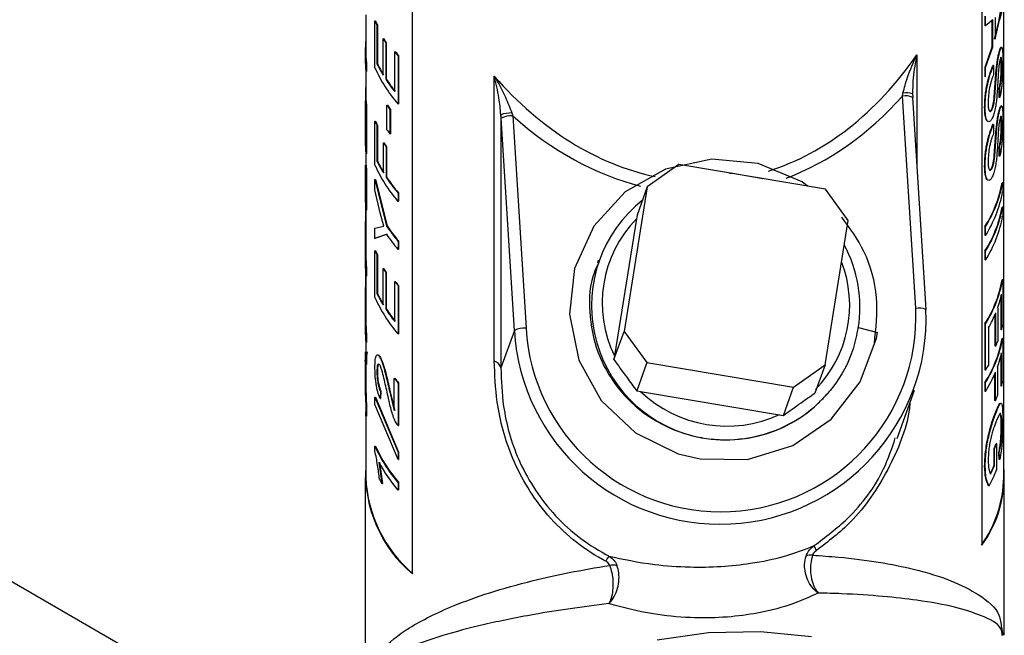
# Model space of a CAD drawing. Units: inches. Extents: x 0 to 117, y 0 to 103.
# Drawn here: x 31 to 33, y 82 to 83 of the extents above; entities that cross this region are included whole.
import ezdxf

# ---------------------------------------------------------------- set-up
doc = ezdxf.new("R2010")
doc.units = ezdxf.units.IN
doc.header["$MEASUREMENT"] = 0

msp = doc.modelspace()

# ---------------------------------------------------------------- linework, layer by layer
at = {"color": 7, "linetype": 'Continuous', "lineweight": 25}
for p, q in [((32.7109, 82.523), (32.7109, 83.7281)), ((32.6713, 83.6247), (32.6713, 82.3999)), ((31.6377, 82.3477), (31.6377, 83.5725)), ((32.7019, 83.3508), (32.7061, 83.3753)), ((32.7029, 83.3507), (32.7071, 83.3752)), ((32.709, 83.3754), (32.7035, 83.3534)), ((31.5529, 83.3625), (31.5529, 83.2975)), ((32.6769, 83.343), (32.6769, 83.3603)), ((32.6778, 83.3428), (32.6778, 83.3601)), ((32.6951, 83.3579), (32.6951, 83.3184)), ((31.5696, 83.3517), (31.5705, 83.3518)), ((31.5696, 83.2666), (31.5696, 83.3517)), ((31.5732, 83.3438), (31.5741, 83.344)), ((31.5732, 83.3438), (31.5732, 83.274)), ((31.5741, 83.344), (31.5741, 83.2741)), ((32.6778, 83.3428), (32.6769, 83.343)), ((32.691, 83.3536), (32.6778, 83.3428)), ((32.69, 83.3045), (32.69, 83.3538)), ((32.691, 83.3043), (32.691, 83.3536)), ((32.6941, 83.3185), (32.7019, 83.3508)), ((32.6951, 83.3184), (32.7029, 83.3507)), ((32.7019, 83.3508), (32.7029, 83.3507)), ((31.5843, 83.3194), (31.5853, 83.3196)), ((31.5843, 83.2534), (31.5843, 83.3194)), ((31.5891, 83.3118), (31.5901, 83.312)), ((31.5891, 83.3118), (31.5891, 83.2458)), ((31.5901, 83.312), (31.5901, 83.246)), ((32.6769, 83.2674), (32.69, 83.3045)), ((32.6778, 83.2672), (32.691, 83.3043)), ((32.691, 83.3043), (32.69, 83.3045)), ((31.5519, 83.2975), (31.5519, 83.2822)), ((31.6054, 83.2958), (31.6063, 83.296)), ((31.6054, 83.2234), (31.6054, 83.2958)), ((31.6114, 83.2885), (31.6123, 83.2887)), ((31.6114, 83.2885), (31.6114, 83.2008)), ((31.6123, 83.2887), (31.6123, 83.2011)), ((32.7041, 83.2975), (32.7031, 83.2976)), ((31.5532, 83.2752), (31.5542, 83.2753)), ((31.5532, 83.2752), (31.5532, 83.26)), ((31.5542, 83.2753), (31.5542, 83.26)), ((31.5732, 83.274), (31.5741, 83.2741)), ((32.6769, 83.2501), (32.6769, 83.2674)), ((32.6778, 83.2672), (32.6769, 83.2674)), ((32.6778, 83.2499), (32.6778, 83.2672)), ((32.6924, 83.2705), (32.6914, 83.2707)), ((32.6924, 83.2705), (32.6924, 83.2542)), ((32.7074, 83.2696), (32.7064, 83.2696)), ((31.5529, 83.2626), (31.5529, 83.2063)), ((31.5532, 83.26), (31.5542, 83.26)), ((31.7861, 82.7342), (31.7861, 83.2513)), ((32.6778, 83.2499), (32.6769, 83.2501)), ((32.6938, 83.2141), (32.6974, 83.2632)), ((32.6947, 83.214), (32.6983, 83.2631)), ((32.6983, 83.2631), (32.6974, 83.2632)), ((31.5528, 83.2324), (31.5529, 83.2323)), ((31.5891, 83.2458), (31.5901, 83.246)), ((31.5522, 83.2243), (31.5522, 83.1582)), ((31.5522, 83.2243), (31.5529, 83.2243)), ((32.5269, 83.215), (32.528, 83.2204)), ((32.5511, 82.8299), (32.5269, 83.215)), ((32.5455, 83.2257), (32.5452, 83.2192)), ((32.5452, 83.2192), (32.5456, 83.2126)), ((32.6947, 83.214), (32.6938, 83.2141)), ((32.7026, 83.2129), (32.7026, 83.2292)), ((32.7036, 83.2291), (32.7026, 83.2292)), ((32.7036, 83.2128), (32.7036, 83.2291)), ((31.5524, 83.2063), (31.5534, 83.2064)), ((31.5524, 83.1339), (31.5524, 83.2063)), ((31.5532, 83.1982), (31.5542, 83.1983)), ((31.5532, 83.1982), (31.5532, 83.1106)), ((31.5542, 83.1983), (31.5542, 83.1106)), ((31.5914, 83.1985), (31.5923, 83.1987)), ((31.5914, 83.154), (31.5914, 83.1985)), ((31.6114, 83.2008), (31.6123, 83.2011)), ((32.5698, 82.8277), (32.5457, 83.2128)), ((32.7036, 83.2128), (32.7026, 83.2129)), ((31.5966, 83.191), (31.5975, 83.1912)), ((31.5966, 83.191), (31.5966, 83.1465)), ((31.5975, 83.1912), (31.5975, 83.1467)), ((31.7981, 83.1814), (31.7981, 82.7218)), ((31.7985, 83.1749), (31.7981, 83.1814)), ((31.818, 83.1845), (31.8196, 83.1793)), ((31.8196, 83.1793), (31.8438, 82.7941)), ((32.6772, 83.1941), (32.6762, 83.1943)), ((32.6898, 83.191), (32.6888, 83.1911)), ((32.7041, 83.1908), (32.7031, 83.1909)), ((31.5696, 83.1698), (31.5705, 83.1699)), ((31.5696, 83.0897), (31.5696, 83.1698)), ((31.5732, 83.1619), (31.5741, 83.1621)), ((31.5732, 83.1619), (31.5732, 83.0972)), ((31.5741, 83.1621), (31.5741, 83.0973)), ((31.8226, 82.7897), (31.7985, 83.1749)), ((32.6924, 83.1638), (32.6914, 83.164)), ((32.6924, 83.1638), (32.6924, 83.1475)), ((32.7074, 83.1629), (32.7064, 83.1629)), ((31.5519, 83.1481), (31.5519, 83.1329)), ((31.5522, 83.1582), (31.5524, 83.1582)), ((31.5966, 83.1465), (31.5975, 83.1467)), ((32.6938, 83.1074), (32.6974, 83.1565)), ((32.6947, 83.1073), (32.6983, 83.1564)), ((32.6983, 83.1564), (32.6974, 83.1565)), ((31.5849, 83.1303), (31.5858, 83.1305)), ((31.5849, 83.0757), (31.5849, 83.1303)), ((31.5529, 83.1132), (31.5529, 83.09)), ((31.5532, 83.1106), (31.5542, 83.1106)), ((31.5897, 83.1227), (31.5906, 83.1229)), ((31.5897, 83.1227), (31.5897, 83.0681)), ((31.5906, 83.1229), (31.5906, 83.0683)), ((32.6947, 83.1073), (32.6938, 83.1074)), ((32.7026, 83.1062), (32.7026, 83.1225)), ((32.7036, 83.1224), (32.7026, 83.1225)), ((32.7036, 83.1061), (32.7026, 83.1062)), ((32.7036, 83.1061), (32.7036, 83.1224)), ((31.5524, 83.09), (31.5534, 83.09)), ((31.5524, 83.0315), (31.5524, 83.09)), ((31.5732, 83.0972), (31.5741, 83.0973)), ((32.1209, 83.0907), (32.0638, 83.0504)), ((32.3871, 83.0464), (32.1209, 83.0907)), ((31.5532, 83.0819), (31.5532, 83.0082)), ((31.5532, 83.0819), (31.5542, 83.0819)), ((31.5542, 83.0819), (31.5542, 83.0083)), ((32.6772, 83.0874), (32.6762, 83.0876)), ((32.6898, 83.0843), (32.6888, 83.0844)), ((31.5696, 83.0635), (31.5705, 83.0637)), ((31.5696, 83.0452), (31.5696, 83.0635)), ((31.5696, 83.0635), (31.5908, 82.9793)), ((31.5705, 83.0637), (31.5917, 82.9795)), ((31.5897, 83.0681), (31.5906, 83.0683)), ((32.709, 83.0579), (32.708, 83.0579)), ((32.709, 83.0579), (32.709, 83.0416)), ((31.5519, 83.0457), (31.5519, 83.0305)), ((31.5793, 83.0033), (31.5696, 83.0452)), ((31.6114, 83.0392), (31.6123, 83.0395)), ((31.6114, 83.0392), (31.6114, 83.024)), ((31.6123, 83.0395), (31.6123, 83.0243)), ((32.0638, 83.0504), (32.0217, 82.7881)), ((32.0638, 83.0504), (32.0453, 82.9991)), ((32.4286, 82.9896), (32.3871, 83.0464)), ((31.5529, 83.0305), (31.5529, 82.9256)), ((31.6114, 83.024), (31.6123, 83.0243)), ((31.5532, 83.0082), (31.5542, 83.0083)), ((31.5859, 82.9793), (31.5793, 83.0033)), ((32.0453, 82.9991), (32.0442, 82.9924)), ((32.709, 83.0134), (32.708, 83.0135)), ((32.709, 83.0134), (32.709, 82.9971)), ((32.0442, 82.9924), (32.0043, 82.7436)), ((32.3865, 82.7273), (32.4286, 82.9896)), ((31.5696, 82.9752), (31.58, 82.9778)), ((31.5696, 82.9568), (31.5696, 82.9752)), ((31.5908, 82.9641), (31.5696, 82.9568)), ((31.5917, 82.9643), (31.5705, 82.957)), ((31.58, 82.9778), (31.5859, 82.9793)), ((31.5908, 82.9793), (31.5917, 82.9795)), ((32.6769, 82.9621), (32.6769, 82.9784)), ((32.6778, 82.9782), (32.6769, 82.9784)), ((32.6778, 82.9619), (32.6778, 82.9782)), ((31.552, 82.962), (31.552, 82.9321)), ((31.552, 82.962), (31.553, 82.962)), ((31.5696, 82.9568), (31.5705, 82.957)), ((31.6114, 82.9521), (31.6123, 82.9523)), ((31.6114, 82.9521), (31.6114, 82.9368)), ((31.6123, 82.9523), (31.6123, 82.9371)), ((32.6778, 82.9619), (32.6769, 82.9621)), ((31.552, 82.9321), (31.5529, 82.9321)), ((31.5696, 82.9345), (31.5705, 82.9347)), ((31.5696, 82.8494), (31.5696, 82.9345)), ((31.6114, 82.9368), (31.6123, 82.9371)), ((32.6769, 82.9177), (32.6769, 82.934)), ((32.6778, 82.9338), (32.6769, 82.934)), ((32.6778, 82.9175), (32.6778, 82.9338)), ((31.5519, 82.9256), (31.5519, 82.9103)), ((31.5529, 82.9103), (31.5529, 82.8054)), ((31.5732, 82.9267), (31.5741, 82.9269)), ((31.5732, 82.9267), (31.5732, 82.8568)), ((31.5741, 82.9269), (31.5741, 82.857)), ((31.975, 82.9174), (31.9733, 82.9127)), ((32.6778, 82.9175), (32.6769, 82.9177)), ((31.5532, 82.9033), (31.5532, 82.8881)), ((31.5532, 82.9033), (31.5542, 82.9033)), ((31.5542, 82.9033), (31.5542, 82.8881)), ((31.5843, 82.9023), (31.5853, 82.9025)), ((31.5843, 82.8362), (31.5843, 82.9023)), ((31.5891, 82.8947), (31.5901, 82.8949)), ((31.5891, 82.8947), (31.5891, 82.8286)), ((31.5901, 82.8949), (31.5901, 82.8288)), ((31.5519, 81.9628), (29.9611, 82.8812)), ((31.5532, 82.8881), (31.5542, 82.8881)), ((31.6054, 82.8786), (31.6063, 82.8789)), ((31.6054, 82.8062), (31.6054, 82.8786)), ((32.709, 82.8815), (32.708, 82.8816)), ((32.709, 82.8815), (32.709, 82.8)), ((31.5732, 82.8568), (31.5741, 82.857)), ((31.6114, 82.8713), (31.6123, 82.8716)), ((31.6114, 82.8713), (31.6114, 82.7837)), ((31.6123, 82.8716), (31.6123, 82.7839)), ((32.7071, 82.7906), (32.7071, 82.8558)), ((31.552, 82.8419), (31.552, 82.8119)), ((31.552, 82.8419), (31.553, 82.8418)), ((32.7061, 82.7907), (32.7061, 82.8516)), ((31.5891, 82.8286), (31.5901, 82.8288)), ((32.5698, 82.8277), (32.5698, 82.8275)), ((32.6964, 82.761), (32.6964, 82.8218)), ((32.6999, 82.831), (32.6999, 82.7702)), ((31.5519, 82.8054), (31.5519, 82.7902)), ((31.552, 82.8119), (31.5529, 82.8119)), ((32.6769, 82.7176), (32.6769, 82.8021)), ((32.6778, 82.8019), (32.6769, 82.8021)), ((32.6954, 82.7611), (32.6954, 82.8194)), ((31.8226, 82.7897), (31.7981, 82.7218)), ((32.0032, 82.7368), (32.0217, 82.7881)), ((32.0217, 82.7881), (32.0632, 82.7313)), ((32.4473, 82.7949), (32.4464, 82.7951)), ((32.4473, 82.7949), (32.4817, 82.7859)), ((32.6778, 82.7174), (32.6778, 82.8019)), ((32.6831, 82.7945), (32.6831, 82.7263)), ((32.7071, 82.7906), (32.7061, 82.7907)), ((31.5529, 82.7705), (31.5529, 82.7511)), ((31.5532, 82.7831), (31.5542, 82.7832)), ((31.5532, 82.7831), (31.5532, 82.7679)), ((31.5532, 82.7679), (31.5542, 82.7679)), ((31.5542, 82.7832), (31.5542, 82.7679)), ((31.6114, 82.7837), (31.6123, 82.7839)), ((32.709, 82.7748), (32.708, 82.7749)), ((32.709, 82.7748), (32.709, 82.6978)), ((31.5519, 82.7511), (31.5519, 82.6715)), ((31.5547, 82.751), (31.5532, 82.744)), ((31.5557, 82.751), (31.5542, 82.7441)), ((32.6964, 82.761), (32.6954, 82.7611)), ((32.7071, 82.6884), (32.7071, 82.7491)), ((31.5532, 82.7278), (31.5519, 82.7359)), ((31.5519, 82.7359), (31.5519, 82.6853)), ((31.5532, 82.744), (31.5542, 82.7441)), ((31.5532, 82.744), (31.5532, 82.7278)), ((31.5542, 82.7441), (31.5542, 82.7278)), ((31.5787, 82.7403), (31.5797, 82.7405)), ((32.0043, 82.7436), (32.0032, 82.7368)), ((32.0632, 82.7313), (32.0447, 82.68)), ((32.0632, 82.7313), (32.3294, 82.6869)), ((32.7061, 82.6884), (32.7061, 82.7449)), ((31.5529, 82.7285), (31.5529, 82.6853)), ((31.5532, 82.7278), (31.5542, 82.7278)), ((31.5732, 82.7148), (31.5741, 82.7149)), ((32.3294, 82.6869), (32.3865, 82.7273)), ((32.3865, 82.7273), (32.368, 82.676)), ((32.6778, 82.7174), (32.6769, 82.7176)), ((32.696, 82.6622), (32.696, 82.7141)), ((32.6996, 82.7233), (32.6996, 82.6714)), ((31.6047, 82.7026), (31.6056, 82.7029)), ((31.6047, 82.6445), (31.6047, 82.7026)), ((31.6114, 82.6945), (31.6123, 82.6948)), ((31.6123, 82.6948), (31.6123, 82.6173)), ((32.6769, 82.6791), (32.6769, 82.6954)), ((32.6778, 82.6952), (32.6769, 82.6954)), ((32.6778, 82.6789), (32.6778, 82.6952)), ((32.695, 82.6623), (32.695, 82.7117)), ((31.5519, 82.6853), (31.5532, 82.6503)), ((31.5529, 82.6853), (31.5542, 82.6503)), ((31.5794, 82.6794), (31.5789, 82.6663)), ((31.5794, 82.6794), (31.5804, 82.6796)), ((31.5804, 82.6796), (31.5799, 82.6664)), ((31.5957, 82.6801), (31.5966, 82.6803)), ((31.5957, 82.6801), (31.6047, 82.6445)), ((31.5966, 82.6803), (31.6056, 82.6447)), ((31.6114, 82.6945), (31.6114, 82.617)), ((32.0447, 82.68), (32.0516, 82.6789)), ((32.0516, 82.6789), (32.3041, 82.6368)), ((32.3109, 82.6356), (32.3294, 82.6869)), ((32.5172, 82.5934), (32.5489, 82.6813)), ((32.6778, 82.6789), (32.6769, 82.6791)), ((32.7071, 82.6884), (32.7061, 82.6884)), ((31.5696, 82.6686), (31.5705, 82.6687)), ((31.5696, 82.6686), (31.6114, 82.5685)), ((31.5696, 82.6553), (31.5696, 82.6686)), ((31.5705, 82.6687), (31.6123, 82.5688)), ((31.5789, 82.6663), (31.5799, 82.6664)), ((32.696, 82.6622), (32.695, 82.6623)), ((31.5532, 82.634), (31.5538, 82.6503)), ((31.5532, 82.6503), (31.5532, 82.634)), ((31.5532, 82.6503), (31.5542, 82.6503)), ((31.5542, 82.6503), (31.5542, 82.6341)), ((31.6114, 82.5553), (31.5696, 82.6553)), ((32.6975, 82.6422), (32.6965, 82.6423)), ((31.5529, 82.6348), (31.5529, 82.523)), ((31.5532, 82.634), (31.5542, 82.6341)), ((31.6114, 82.617), (31.6068, 82.6241)), ((32.3041, 82.6368), (32.3109, 82.6356)), ((32.7032, 82.638), (32.6976, 82.6263)), ((31.6114, 82.617), (31.6123, 82.6173)), ((32.7074, 82.6172), (32.7064, 82.6173)), ((31.5696, 82.5796), (31.5705, 82.5798)), ((31.5696, 82.5706), (31.5696, 82.5796)), ((32.6933, 82.5441), (32.6933, 82.5753)), ((32.6942, 82.5751), (32.6933, 82.5753)), ((32.6942, 82.544), (32.6942, 82.5751)), ((32.698, 82.5843), (32.697, 82.5844)), ((32.698, 82.5843), (32.698, 82.5369)), ((31.6114, 82.5685), (31.6123, 82.5688)), ((31.6114, 82.5685), (31.6114, 82.5553)), ((31.6114, 82.5553), (31.6123, 82.5555)), ((31.6123, 82.5688), (31.6123, 82.5555)), ((32.7027, 82.5554), (32.7019, 82.5677)), ((32.7028, 82.5676), (32.7019, 82.5677)), ((32.7036, 82.5553), (32.7027, 82.5554)), ((32.7036, 82.5553), (32.7028, 82.5676)), ((31.5767, 82.5507), (31.5822, 82.5117)), ((31.5777, 82.5509), (31.5831, 82.5118)), ((32.6772, 82.5434), (32.6762, 82.5436)), ((32.6942, 82.544), (32.6933, 82.5441)), ((31.5519, 82.523), (31.5519, 81.5635)), ((32.7119, 82.2365), (32.7119, 82.523)), ((31.5822, 82.5117), (31.5831, 82.5118)), ((31.6114, 82.5139), (31.6123, 82.5141)), ((31.6114, 82.5139), (31.6114, 82.4999)), ((31.6114, 82.4999), (31.6123, 82.5002)), ((31.6123, 82.5141), (31.6123, 82.5002)), ((32.6843, 82.5077), (32.6834, 82.5078)), ((32.7067, 82.2503), (32.7095, 82.2367)), ((32.7086, 82.2352), (32.7081, 82.2369)), ((32.7119, 82.2379), (32.7118, 82.238))]:
    msp.add_line(p, q, dxfattribs=at)
at = {"color": 27, "linetype": 'Continuous', "lineweight": 25}
msp.add_line((32.5533, 83.2901), (32.5533, 83.0906), dxfattribs=at)
at = {"color": 7, "linetype": 'Continuous', "lineweight": 25, "flags": 128}
for points in [[(32.3546, 83.0518), (32.345, 83.0598), (32.2654, 83.0929), (32.181, 83.1008), (32.0968, 83.0827), (32.024, 83.0411), (31.967, 82.9789), (31.932, 82.9021), (31.9226, 82.8196), (31.9394, 82.7361), (31.9804, 82.6624), (32.0424, 82.6037), (32.1201, 82.5657), (32.1599, 82.5564), (32.2455, 82.5557), (32.3283, 82.5809), (32.3978, 82.6285), (32.4506, 82.6962), (32.4799, 82.776), (32.4817, 82.7859), (32.4817, 82.7859)], [(32.213, 83.0754), (32.2189, 83.0751), (32.2736, 83.0653)], [(32.0816, 82.2282), (32.1753, 82.2414), (32.2695, 82.2433), (32.3622, 82.2339)]]:
    msp.add_lwpolyline(points, dxfattribs=at)
at = {"color": 7, "linetype": 'Continuous', "lineweight": 25}
for centre, radius, start, end in [((31.7828, 83.445), 0.2327, 203.6332, 205.7538), ((31.7834, 83.4449), 0.2323, 203.6332, 205.7538), ((31.7457, 83.2975), 0.1938, 174.1795, 186.5946), ((31.8107, 83.4564), 0.2646, 211.1814, 213.1281), ((31.8113, 83.4564), 0.2641, 211.1814, 213.1281), ((31.7466, 83.2975), 0.1937, 180.0054, 186.5929), ((31.8475, 83.4896), 0.3101, 218.6736, 220.4247), ((31.848, 83.4895), 0.3096, 218.6736, 220.4247), ((31.7459, 83.2823), 0.194, 180.0054, 186.5929), ((31.796, 83.3817), 0.2475, 205.7903, 211.2178), ((31.7966, 83.3816), 0.2471, 205.7903, 211.2178), ((31.8132, 83.3755), 0.2669, 204.0841, 220.873), ((31.7463, 83.2141), 0.1943, 174.6129, 177.0041), ((31.8285, 83.4023), 0.286, 213.1774, 218.7224), ((31.8291, 83.4022), 0.2855, 213.1774, 218.7224), ((32.5343, 83.1864), 0.0346, 71.5859, 100.5998), ((31.7469, 83.2206), 0.195, 184.1997, 186.5854), ((31.7476, 83.2206), 0.1947, 184.1997, 186.5854), ((31.8233, 83.3548), 0.2797, 213.9776, 215.8533), ((31.8239, 83.3547), 0.2793, 213.9776, 215.8533), ((31.8169, 83.1254), 0.0591, 88.9276, 108.5485), ((31.8171, 83.1386), 0.0408, 86.4432, 117.1624), ((31.7828, 83.2631), 0.2327, 203.6332, 205.7538), ((31.7834, 83.263), 0.2323, 203.6332, 205.7538), ((31.7454, 83.1481), 0.1935, 177.0049, 184.2018), ((31.8233, 83.3103), 0.2797, 213.9776, 215.8533), ((31.7459, 83.1329), 0.194, 180.0045, 186.5938), ((31.8117, 83.2688), 0.2657, 211.4002, 213.3414), ((31.8122, 83.2687), 0.2652, 211.4002, 213.3414), ((31.7469, 83.1043), 0.195, 184.1997, 186.5854), ((31.7476, 83.1043), 0.1947, 184.1997, 186.5854), ((31.8132, 83.1987), 0.2669, 204.0841, 220.873), ((31.7965, 83.2051), 0.248, 205.794, 211.4402), ((31.797, 83.2051), 0.2476, 205.794, 211.4402), ((31.7454, 83.0457), 0.1935, 175.7988, 184.2012), ((31.8338, 83.2292), 0.2925, 213.4282, 220.5103), ((31.8343, 83.2292), 0.292, 213.4282, 220.5103), ((32.4885, 83.0981), 0.2231, 327.5758, 349.6383), ((32.4891, 83.0981), 0.2235, 327.5758, 349.6383), ((32.4891, 83.0818), 0.2235, 327.5758, 349.6383), ((31.7459, 83.0305), 0.194, 180.0045, 186.5938), ((32.2067, 82.835), 0.244, 128.4303, 319.2015), ((32.4885, 83.0536), 0.2231, 327.5758, 349.6383), ((32.4891, 83.0536), 0.2235, 327.5758, 349.6383), ((32.2007, 82.8397), 0.2187, 135.6938, 206.0712), ((32.4891, 83.0373), 0.2235, 327.5758, 349.6383), ((31.8348, 83.1429), 0.2938, 213.8328, 220.5003), ((31.8348, 83.1276), 0.2938, 213.8328, 220.5003), ((31.8353, 83.1428), 0.2933, 213.8328, 220.5003), ((32.2099, 82.8316), 0.24, 350.9681, 28.2061), ((31.7457, 82.9256), 0.1938, 178.0759, 186.5956), ((31.7828, 83.0278), 0.2327, 203.6332, 205.7538), ((31.7834, 83.0278), 0.2323, 203.6332, 205.7538), ((31.7459, 82.9103), 0.194, 180.0045, 186.5938), ((31.7467, 82.9256), 0.1937, 180.0062, 186.5921), ((31.8107, 83.0393), 0.2646, 211.1814, 213.1281), ((31.8113, 83.0392), 0.2641, 211.1814, 213.1281), ((31.8475, 83.0724), 0.3101, 218.6736, 220.4247), ((31.848, 83.0723), 0.3096, 218.6736, 220.4247), ((32.4885, 82.9217), 0.2231, 327.5758, 349.6383), ((32.4891, 82.9217), 0.2235, 327.5758, 349.6383), ((31.796, 82.9645), 0.2475, 205.7903, 211.2178), ((31.7966, 82.9645), 0.2471, 205.7903, 211.2178), ((32.5027, 82.9017), 0.2095, 340.2779, 347.3557), ((31.8132, 82.9583), 0.2669, 204.0841, 220.873), ((31.8285, 82.9852), 0.286, 213.1774, 218.7224), ((31.8291, 82.9851), 0.2855, 213.1774, 218.7224), ((32.196, 82.8121), 0.3741, 183.4262, 2.3564), ((32.1973, 82.8148), 0.3541, 183.3502, 2.4325), ((32.4767, 82.9119), 0.2375, 330.366, 337.6901), ((31.7457, 82.8054), 0.1938, 178.0759, 186.5956), ((31.7467, 82.8054), 0.1937, 180.0062, 186.5921), ((31.7459, 82.7902), 0.194, 180.0045, 186.5938), ((31.8412, 82.7534), 0.0408, 86.4432, 117.1624), ((32.5111, 82.8345), 0.2009, 347.391, 350.1198), ((32.4885, 82.815), 0.2231, 327.5758, 349.6383), ((32.4891, 82.815), 0.2235, 327.5758, 349.6383), ((32.4919, 82.8447), 0.221, 337.7527, 340.3135), ((32.5024, 82.7951), 0.2098, 339.9867, 347.3521), ((31.7807, 82.7169), 0.0181, 15.5778, 72.5652), ((32.4591, 82.8534), 0.2575, 328.1162, 330.4287), ((32.4719, 82.8075), 0.2428, 328.003, 337.3594), ((31.8469, 82.8952), 0.3094, 218.4774, 220.4261), ((31.8474, 82.8951), 0.3089, 218.4774, 220.4261), ((32.5111, 82.7322), 0.2009, 347.391, 350.1198), ((32.2088, 82.8437), 0.2277, 226.3364, 294.7372), ((32.4911, 82.7472), 0.2218, 337.4716, 340.0262), ((31.8132, 82.6885), 0.2669, 204.0841, 220.873), ((31.8138, 82.6885), 0.2664, 204.0841, 220.873), ((32.4874, 82.6654), 0.2248, 336.3545, 338.8837), ((32.488, 82.6654), 0.2252, 336.3545, 338.8837), ((31.7911, 82.5304), 0.2385, 177.0504, 229.9769), ((31.8211, 82.6803), 0.2766, 207.9254, 220.6955), ((32.5006, 82.5241), 0.2111, 323.956, 5.031), ((32.4794, 82.6216), 0.2344, 330.9166, 338.8128), ((32.4772, 82.6388), 0.2358, 332.3181, 336.3409), ((32.4778, 82.6388), 0.2362, 332.3181, 336.3409), ((31.7955, 82.5333), 0.2428, 182.4322, 229.7395), ((31.7986, 82.6378), 0.2505, 208.1704, 210.2385), ((32.4943, 82.5263), 0.2166, 324.3685, 359.118), ((32.3989, 82.4083), 0.0336, 196.0356, 213.1087), ((32.062, 82.3321), 0.0831, 144.5854, 152.3264), ((32.3619, 82.3551), 0.0268, 85.753, 111.4983), ((32.0011, 82.3294), 0.0343, 76.5347, 98.9944)]:
    msp.add_arc(centre, radius, start, end, dxfattribs=at)
at = {"color": 27, "linetype": 'Continuous', "lineweight": 25}
for centre, radius, start, end in [((32.5332, 83.1871), 0.0286, 64.1967, 102.618), ((32.2128, 82.8355), 0.2185, 315.6785, 21.1696), ((32.5573, 82.8019), 0.0286, 64.1967, 102.618)]:
    msp.add_arc(centre, radius, start, end, dxfattribs=at)
for centre, major_axis, ratio, start_param, end_param in [((32.1319, 83.8926), (-0.0585, 0.8312), 0.694261, 3.305319, 3.853926), ((32.1319, 83.8926), (-0.0585, 0.8312), 0.694261, 2.40179, 2.948337), ((32.1301, 83.8875), (-0.0639, 0.8482), 0.715196, 3.346, 3.745043), ((32.1301, 83.8875), (-0.0639, 0.8482), 0.715196, 2.502751, 2.908005)]:
    msp.add_ellipse(centre, major_axis=major_axis, ratio=ratio, start_param=start_param, end_param=end_param, dxfattribs=at)
at = {"color": 7, "linetype": 'Continuous', "lineweight": 25}
for points, knots in [([(32.7031, 83.2976), (32.7036, 83.2991), (32.7045, 83.3021), (32.7057, 83.3042), (32.7063, 83.304), (32.7066, 83.3039)], [0, 0, 0, 0, 0.333331, 0.666686, 1, 1, 1, 1]), ([(32.7041, 83.2975), (32.7046, 83.299), (32.7055, 83.302), (32.7067, 83.304), (32.7076, 83.3042), (32.7085, 83.3013), (32.7091, 83.2933), (32.7091, 83.2842), (32.7092, 83.2796)], [0, 0, 0, 0, 0.125218, 0.250421, 0.375567, 0.500637, 0.750022, 1, 1, 1, 1]), ([(32.528, 83.2204), (32.5305, 83.2299), (32.5368, 83.2538), (32.547, 83.2766), (32.5533, 83.29), (32.5533, 83.2901)], [0, 0, 0, 0, 0.399658, 0.996271, 1, 1, 1, 1]), ([(32.6974, 83.2632), (32.6977, 83.2664), (32.6984, 83.2729), (32.6998, 83.2826), (32.7012, 83.2898), (32.7023, 83.2947), (32.7029, 83.2966), (32.7031, 83.2976)], [0, 0, 0, 0, 0.250303, 0.500074, 0.749556, 0.874744, 1, 1, 1, 1]), ([(32.6983, 83.2631), (32.6987, 83.2663), (32.6994, 83.2728), (32.7008, 83.2825), (32.7022, 83.2897), (32.7033, 83.2946), (32.7039, 83.2965), (32.7041, 83.2975)], [0, 0, 0, 0, 0.250148, 0.499866, 0.749419, 0.874674, 1, 1, 1, 1]), ([(32.7074, 83.2696), (32.7074, 83.2723), (32.7073, 83.2778), (32.707, 83.2832), (32.7064, 83.2852), (32.7059, 83.2856), (32.7052, 83.2846), (32.7046, 83.2828), (32.7043, 83.2819)], [0, 0, 0, 0, 0.253652, 0.499613, 0.624664, 0.749837, 0.874862, 1, 1, 1, 1]), ([(32.7064, 83.2696), (32.7064, 83.2724), (32.7063, 83.2778), (32.706, 83.2834), (32.7056, 83.2846), (32.7054, 83.2851)], [0, 0, 0, 0, 0.406141, 0.799899, 1, 1, 1, 1]), ([(32.6762, 83.1943), (32.6764, 83.2005), (32.6766, 83.2098), (32.6782, 83.2239), (32.6801, 83.2348), (32.6827, 83.2454), (32.6865, 83.2586), (32.6895, 83.2658), (32.6914, 83.2707)], [0, 0, 0, 0, 0.250174, 0.376719, 0.500516, 0.625625, 0.75081, 1, 1, 1, 1]), ([(32.6772, 83.1941), (32.6773, 83.2003), (32.6775, 83.2096), (32.6792, 83.2237), (32.6811, 83.2346), (32.6836, 83.2452), (32.6875, 83.2584), (32.6904, 83.2657), (32.6924, 83.2705)], [0, 0, 0, 0, 0.249986, 0.376458, 0.50022, 0.625345, 0.750593, 1, 1, 1, 1]), ([(32.7022, 83.2707), (32.7017, 83.2658), (32.7011, 83.2585), (32.7006, 83.2493), (32.6999, 83.2356), (32.6991, 83.2238), (32.6984, 83.2145)], [0, 0, 0, 0, 0.248872, 0.374133, 0.499402, 1, 1, 1, 1]), ([(32.7043, 83.2819), (32.704, 83.2805), (32.7034, 83.2782), (32.7027, 83.2741), (32.7023, 83.2718), (32.7022, 83.2707)], [0, 0, 0, 0, 0.499009, 0.749395, 1, 1, 1, 1]), ([(32.7026, 83.2292), (32.7033, 83.2319), (32.7042, 83.236), (32.7051, 83.243), (32.7057, 83.2486), (32.706, 83.2543), (32.7063, 83.2615), (32.7064, 83.2664), (32.7064, 83.2696)], [0, 0, 0, 0, 0.249496, 0.374985, 0.499569, 0.618648, 0.749822, 1, 1, 1, 1]), ([(32.7092, 83.2796), (32.7091, 83.2743), (32.7091, 83.2637), (32.7085, 83.248), (32.7075, 83.2355), (32.7064, 83.2267), (32.7054, 83.2202), (32.7044, 83.2158), (32.7039, 83.2138), (32.7036, 83.2128)], [0, 0, 0, 0, 0.249942, 0.499185, 0.623837, 0.749342, 0.874556, 0.937259, 1, 1, 1, 1]), ([(32.7036, 83.2291), (32.7042, 83.2318), (32.7052, 83.2359), (32.7061, 83.2429), (32.7067, 83.2485), (32.707, 83.2542), (32.7073, 83.2615), (32.7073, 83.2664), (32.7074, 83.2696)], [0, 0, 0, 0, 0.249714, 0.375267, 0.499862, 0.618922, 0.750002, 1, 1, 1, 1]), ([(31.7861, 83.2513), (31.7861, 83.2513), (31.7933, 83.2389), (31.8054, 83.2173), (31.8143, 83.1942), (31.818, 83.1845)], [0, 0, 0, 0, 0.003729, 0.581945, 1, 1, 1, 1]), ([(31.7981, 83.1814), (31.7971, 83.1917), (31.7948, 83.216), (31.7895, 83.2385), (31.7861, 83.2512), (31.7861, 83.2513)], [0, 0, 0, 0, 0.421383, 0.996276, 1, 1, 1, 1]), ([(32.6924, 83.2542), (32.6911, 83.251), (32.6893, 83.246), (32.6868, 83.2376), (32.6847, 83.2283), (32.6829, 83.2161), (32.6827, 83.2079), (32.6825, 83.2037)], [0, 0, 0, 0, 0.250398, 0.375616, 0.500782, 0.750188, 1, 1, 1, 1]), ([(32.6888, 83.1911), (32.6894, 83.1925), (32.6906, 83.1952), (32.6921, 83.2012), (32.6931, 83.2078), (32.6936, 83.212), (32.6938, 83.2141)], [0, 0, 0, 0, 0.249828, 0.49938, 0.749358, 1, 1, 1, 1]), ([(32.6898, 83.191), (32.6904, 83.1923), (32.6916, 83.195), (32.6931, 83.2011), (32.6941, 83.2076), (32.6945, 83.2118), (32.6947, 83.214)], [0, 0, 0, 0, 0.25, 0.499627, 0.749534, 1, 1, 1, 1]), ([(32.6984, 83.2145), (32.698, 83.2108), (32.6973, 83.2034), (32.6955, 83.1923), (32.6931, 83.1822), (32.6911, 83.1775), (32.6901, 83.1752)], [0, 0, 0, 0, 0.250306, 0.500193, 0.749963, 1, 1, 1, 1]), ([(32.6825, 83.2037), (32.6826, 83.2007), (32.6827, 83.1948), (32.6839, 83.1895), (32.6853, 83.1873), (32.6867, 83.1872), (32.688, 83.188), (32.689, 83.1895), (32.6896, 83.1905), (32.6898, 83.191)], [0, 0, 0, 0, 0.249927, 0.4993, 0.624384, 0.749458, 0.874609, 0.937283, 1, 1, 1, 1]), ([(32.7031, 83.1909), (32.7036, 83.1924), (32.7045, 83.1954), (32.7057, 83.1975), (32.7063, 83.1973), (32.7066, 83.1972)], [0, 0, 0, 0, 0.333331, 0.666686, 1, 1, 1, 1]), ([(32.7041, 83.1908), (32.7046, 83.1923), (32.7055, 83.1953), (32.7067, 83.1973), (32.7076, 83.1975), (32.7085, 83.1946), (32.7091, 83.1866), (32.7091, 83.1775), (32.7092, 83.1729)], [0, 0, 0, 0, 0.125218, 0.250421, 0.375567, 0.500637, 0.750022, 1, 1, 1, 1]), ([(32.6817, 83.1691), (32.681, 83.1697), (32.6789, 83.1715), (32.6767, 83.1799), (32.6764, 83.1895), (32.6762, 83.1943)], [0, 0, 0, 0, 0.200342, 0.599735, 1, 1, 1, 1]), ([(32.6901, 83.1752), (32.6892, 83.1737), (32.6875, 83.1706), (32.6849, 83.1687), (32.6825, 83.1686), (32.6799, 83.1716), (32.6776, 83.1796), (32.6773, 83.1893), (32.6772, 83.1941)], [0, 0, 0, 0, 0.12523, 0.250438, 0.375631, 0.50078, 0.750153, 1, 1, 1, 1]), ([(32.6858, 83.1875), (32.6863, 83.1878), (32.687, 83.1882), (32.6881, 83.1897), (32.6886, 83.1906), (32.6888, 83.1911)], [0, 0, 0, 0, 0.499567, 0.749695, 1, 1, 1, 1]), ([(32.6974, 83.1565), (32.6977, 83.1597), (32.6984, 83.1662), (32.6998, 83.1759), (32.7012, 83.1831), (32.7023, 83.188), (32.7029, 83.1899), (32.7031, 83.1909)], [0, 0, 0, 0, 0.250303, 0.500074, 0.749556, 0.874744, 1, 1, 1, 1]), ([(32.6983, 83.1564), (32.6987, 83.1596), (32.6994, 83.1661), (32.7008, 83.1758), (32.7022, 83.183), (32.7033, 83.1879), (32.7039, 83.1898), (32.7041, 83.1908)], [0, 0, 0, 0, 0.250148, 0.499866, 0.749419, 0.874674, 1, 1, 1, 1]), ([(32.7074, 83.1629), (32.7074, 83.1656), (32.7073, 83.1711), (32.707, 83.1765), (32.7064, 83.1785), (32.7059, 83.1789), (32.7052, 83.1779), (32.7046, 83.1761), (32.7043, 83.1753)], [0, 0, 0, 0, 0.253652, 0.499613, 0.624664, 0.749837, 0.874862, 1, 1, 1, 1]), ([(32.7064, 83.1629), (32.7064, 83.1657), (32.7063, 83.1711), (32.706, 83.1767), (32.7056, 83.1779), (32.7054, 83.1784)], [0, 0, 0, 0, 0.406141, 0.799899, 1, 1, 1, 1]), ([(32.6762, 83.0876), (32.6764, 83.0938), (32.6766, 83.1031), (32.6782, 83.1172), (32.6801, 83.1281), (32.6827, 83.1387), (32.6865, 83.1519), (32.6895, 83.1591), (32.6914, 83.164)], [0, 0, 0, 0, 0.250174, 0.376719, 0.500516, 0.625625, 0.75081, 1, 1, 1, 1]), ([(32.6772, 83.0874), (32.6773, 83.0936), (32.6775, 83.1029), (32.6792, 83.117), (32.6811, 83.1279), (32.6836, 83.1385), (32.6875, 83.1517), (32.6904, 83.159), (32.6924, 83.1638)], [0, 0, 0, 0, 0.249986, 0.376458, 0.50022, 0.625345, 0.750593, 1, 1, 1, 1]), ([(32.7022, 83.164), (32.7017, 83.1591), (32.7011, 83.1518), (32.7006, 83.1426), (32.6999, 83.1289), (32.6991, 83.1171), (32.6984, 83.1078)], [0, 0, 0, 0, 0.248872, 0.374133, 0.499402, 1, 1, 1, 1]), ([(32.7043, 83.1753), (32.704, 83.1738), (32.7034, 83.1715), (32.7027, 83.1674), (32.7023, 83.1651), (32.7022, 83.164)], [0, 0, 0, 0, 0.499009, 0.749395, 1, 1, 1, 1]), ([(32.7026, 83.1225), (32.7033, 83.1252), (32.7042, 83.1293), (32.7051, 83.1363), (32.7057, 83.1419), (32.706, 83.1476), (32.7063, 83.1548), (32.7064, 83.1597), (32.7064, 83.1629)], [0, 0, 0, 0, 0.249496, 0.374985, 0.499569, 0.618648, 0.749822, 1, 1, 1, 1]), ([(32.7092, 83.1729), (32.7091, 83.1676), (32.7091, 83.157), (32.7085, 83.1413), (32.7075, 83.1288), (32.7064, 83.12), (32.7054, 83.1135), (32.7044, 83.1091), (32.7039, 83.1071), (32.7036, 83.1061)], [0, 0, 0, 0, 0.249942, 0.499185, 0.623837, 0.749342, 0.874556, 0.937259, 1, 1, 1, 1]), ([(32.7036, 83.1224), (32.7042, 83.1251), (32.7052, 83.1292), (32.7061, 83.1362), (32.7067, 83.1418), (32.707, 83.1475), (32.7073, 83.1548), (32.7073, 83.1597), (32.7074, 83.1629)], [0, 0, 0, 0, 0.2497143, 0.3752673, 0.4998619, 0.6189217, 0.7500017, 1, 1, 1, 1]), ([(32.6924, 83.1475), (32.6911, 83.1443), (32.6893, 83.1393), (32.6868, 83.1309), (32.6847, 83.1216), (32.6829, 83.1094), (32.6827, 83.1012), (32.6825, 83.097)], [0, 0, 0, 0, 0.250398, 0.375616, 0.500782, 0.750188, 1, 1, 1, 1]), ([(32.6888, 83.0844), (32.6894, 83.0858), (32.6906, 83.0885), (32.6921, 83.0945), (32.6931, 83.1011), (32.6936, 83.1053), (32.6938, 83.1074)], [0, 0, 0, 0, 0.249828, 0.49938, 0.749358, 1, 1, 1, 1]), ([(32.6898, 83.0843), (32.6904, 83.0856), (32.6916, 83.0883), (32.6931, 83.0944), (32.6941, 83.1009), (32.6945, 83.1052), (32.6947, 83.1073)], [0, 0, 0, 0, 0.25, 0.499627, 0.749534, 1, 1, 1, 1]), ([(32.6984, 83.1078), (32.698, 83.1041), (32.6973, 83.0967), (32.6955, 83.0856), (32.6931, 83.0755), (32.6911, 83.0708), (32.6901, 83.0685)], [0, 0, 0, 0, 0.250306, 0.500193, 0.749963, 1, 1, 1, 1]), ([(32.6825, 83.097), (32.6826, 83.094), (32.6827, 83.0881), (32.6839, 83.0828), (32.6853, 83.0806), (32.6867, 83.0805), (32.688, 83.0813), (32.689, 83.0828), (32.6896, 83.0838), (32.6898, 83.0843)], [0, 0, 0, 0, 0.249927, 0.4993, 0.624384, 0.749458, 0.874609, 0.937283, 1, 1, 1, 1]), ([(32.6817, 83.0624), (32.681, 83.063), (32.6789, 83.0648), (32.6767, 83.0732), (32.6764, 83.0828), (32.6762, 83.0876)], [0, 0, 0, 0, 0.200342, 0.599735, 1, 1, 1, 1]), ([(32.6901, 83.0685), (32.6892, 83.067), (32.6875, 83.0639), (32.6849, 83.062), (32.6825, 83.0619), (32.6799, 83.0649), (32.6776, 83.0729), (32.6773, 83.0826), (32.6772, 83.0874)], [0, 0, 0, 0, 0.12523, 0.250438, 0.375631, 0.50078, 0.750153, 1, 1, 1, 1]), ([(32.6858, 83.0808), (32.6863, 83.0811), (32.687, 83.0815), (32.6881, 83.083), (32.6886, 83.0839), (32.6888, 83.0844)], [0, 0, 0, 0, 0.499567, 0.749695, 1, 1, 1, 1]), ([(31.5529, 83.0161), (31.5528, 83.0151), (31.5526, 83.0115), (31.5524, 83.0042), (31.5521, 82.9919), (31.552, 82.9773), (31.552, 82.9671), (31.552, 82.962)], [0, 0, 0, 0, 0.062372, 0.218808, 0.374923, 0.686923, 1, 1, 1, 1]), ([(32.4761, 82.7656), (32.479, 82.7936), (32.4849, 82.8503), (32.4633, 82.9316), (32.4317, 82.9751), (32.4172, 82.9951)], [0, 0, 0, 0, 0.346068, 0.699252, 1, 1, 1, 1]), ([(31.9752, 82.9118), (31.9726, 82.9064), (31.9594, 82.8793), (31.9568, 82.8225), (31.9702, 82.7501), (32.0072, 82.6843), (32.062, 82.6323), (32.1187, 82.6048), (32.1791, 82.5906), (32.2422, 82.5901), (32.3145, 82.6124), (32.3635, 82.6454), (32.3858, 82.6694), (32.3915, 82.6756)], [0, 0, 0, 0, 0.027123, 0.136288, 0.247929, 0.35773, 0.468135, 0.579588, 0.632079, 0.742178, 0.853742, 0.962841, 1, 1, 1, 1]), ([(31.5529, 82.8959), (31.5528, 82.8949), (31.5526, 82.8914), (31.5524, 82.8841), (31.5521, 82.8718), (31.552, 82.8571), (31.552, 82.847), (31.552, 82.8419)], [0, 0, 0, 0, 0.062372, 0.218808, 0.374923, 0.686923, 1, 1, 1, 1]), ([(32.4464, 82.7951), (32.4438, 82.7821), (32.436, 82.7431), (32.4143, 82.7029), (32.3944, 82.6791), (32.3915, 82.6756)], [0, 0, 0, 0, 0.299202, 0.896838, 1, 1, 1, 1]), ([(31.5696, 82.7229), (31.5696, 82.727), (31.5698, 82.7351), (31.571, 82.7423), (31.5727, 82.7452), (31.5744, 82.7457), (31.5764, 82.7442), (31.5779, 82.7416), (31.5787, 82.7403)], [0, 0, 0, 0, 0.250073, 0.499399, 0.624582, 0.749741, 0.874806, 1, 1, 1, 1]), ([(31.5754, 82.7455), (31.5761, 82.7452), (31.5774, 82.7444), (31.5789, 82.7418), (31.5797, 82.7405)], [0, 0, 0, 0, 0.49979, 1, 1, 1, 1]), ([(31.5787, 82.7403), (31.5796, 82.7386), (31.5813, 82.7352), (31.5846, 82.7259), (31.5897, 82.7074), (31.5933, 82.691), (31.5957, 82.6801)], [0, 0, 0, 0, 0.125002, 0.250029, 0.499707, 1, 1, 1, 1]), ([(31.5797, 82.7405), (31.5805, 82.7388), (31.5822, 82.7354), (31.5855, 82.7261), (31.5907, 82.7076), (31.5943, 82.6912), (31.5966, 82.6803)], [0, 0, 0, 0, 0.124915, 0.249881, 0.49954, 1, 1, 1, 1]), ([(31.9884, 82.3707), (31.9864, 82.3718), (31.947, 82.3932), (31.8784, 82.4492), (31.8155, 82.5542), (31.7893, 82.6526), (31.7871, 82.7096), (31.7861, 82.7342)], [0, 0, 0, 0, 0.014467, 0.290108, 0.557639, 0.809197, 1, 1, 1, 1]), ([(32.0032, 82.7368), (32.011, 82.7261), (32.0249, 82.7072), (32.0387, 82.6882), (32.0447, 82.68)], [0, 0, 0, 0, 0.5657988, 1, 1, 1, 1]), ([(31.5789, 82.6663), (31.5774, 82.67), (31.5751, 82.6757), (31.5727, 82.6858), (31.571, 82.6963), (31.5697, 82.7095), (31.5696, 82.7184), (31.5696, 82.7229)], [0, 0, 0, 0, 0.249581, 0.372833, 0.500045, 0.749624, 1, 1, 1, 1]), ([(31.5788, 82.7262), (31.5784, 82.7269), (31.5774, 82.7285), (31.5762, 82.7292), (31.5752, 82.7286), (31.5741, 82.7267), (31.5733, 82.7222), (31.5732, 82.7173), (31.5732, 82.7148)], [0, 0, 0, 0, 0.125086, 0.250088, 0.375188, 0.500386, 0.749908, 1, 1, 1, 1]), ([(31.5732, 82.7148), (31.5732, 82.7119), (31.5733, 82.7063), (31.5742, 82.6979), (31.5753, 82.6913), (31.5765, 82.6865), (31.5777, 82.6832), (31.5786, 82.6809), (31.5792, 82.6799), (31.5794, 82.6794)], [0, 0, 0, 0, 0.25008, 0.499477, 0.628578, 0.749522, 0.874557, 0.937267, 1, 1, 1, 1]), ([(31.5762, 82.7286), (31.5759, 82.7282), (31.575, 82.7269), (31.5743, 82.7223), (31.5742, 82.7174), (31.5741, 82.7149)], [0, 0, 0, 0, 0.200296, 0.599647, 1, 1, 1, 1]), ([(31.5741, 82.7149), (31.5742, 82.7121), (31.5743, 82.7064), (31.5751, 82.6981), (31.5763, 82.6914), (31.5775, 82.6867), (31.5786, 82.6833), (31.5796, 82.681), (31.5801, 82.6801), (31.5804, 82.6796)], [0, 0, 0, 0, 0.250249, 0.499758, 0.628842, 0.74975, 0.874683, 0.937331, 1, 1, 1, 1]), ([(31.5933, 82.67), (31.5911, 82.6799), (31.5879, 82.6947), (31.5839, 82.7119), (31.5811, 82.7212), (31.5796, 82.7245), (31.5788, 82.7262)], [0, 0, 0, 0, 0.500629, 0.750602, 0.875542, 1, 1, 1, 1]), ([(31.7981, 82.7218), (31.7989, 82.6988), (31.8008, 82.6457), (31.826, 82.553), (31.8877, 82.4537), (31.9541, 82.4013), (31.9923, 82.3813), (31.9943, 82.3803)], [0, 0, 0, 0, 0.191655, 0.442273, 0.708454, 0.985379, 1, 1, 1, 1]), ([(31.6068, 82.6241), (31.6053, 82.6276), (31.6023, 82.6345), (31.5976, 82.6501), (31.595, 82.6621), (31.5933, 82.67)], [0, 0, 0, 0, 0.249815, 0.499859, 1, 1, 1, 1]), ([(32.3109, 82.6356), (32.3217, 82.6433), (32.3407, 82.6568), (32.3597, 82.6702), (32.368, 82.676)], [0, 0, 0, 0, 0.565799, 1, 1, 1, 1]), ([(32.6762, 82.5436), (32.6765, 82.5519), (32.677, 82.5644), (32.6797, 82.5832), (32.6825, 82.5973), (32.6859, 82.6107), (32.6908, 82.6272), (32.6942, 82.6363), (32.6965, 82.6423)], [0, 0, 0, 0, 0.249646, 0.378964, 0.500019, 0.624454, 0.750368, 1, 1, 1, 1]), ([(32.6772, 82.5434), (32.6775, 82.5517), (32.6779, 82.5642), (32.6807, 82.583), (32.6835, 82.5972), (32.6869, 82.6106), (32.6918, 82.627), (32.6952, 82.6361), (32.6975, 82.6422)], [0, 0, 0, 0, 0.249443, 0.378698, 0.499723, 0.624447, 0.750163, 1, 1, 1, 1]), ([(32.6965, 82.6423), (32.6985, 82.647), (32.7015, 82.654), (32.704, 82.6578), (32.7048, 82.6575), (32.7051, 82.6574)], [0, 0, 0, 0, 0.566829, 0.854403, 1, 1, 1, 1]), ([(32.6975, 82.6422), (32.6995, 82.6469), (32.7025, 82.6541), (32.7053, 82.6578), (32.707, 82.6579), (32.7081, 82.6542), (32.709, 82.6449), (32.7091, 82.6337), (32.7092, 82.6263)], [0, 0, 0, 0, 0.249951, 0.376731, 0.500467, 0.625501, 0.750605, 1, 1, 1, 1]), ([(32.6976, 82.6263), (32.696, 82.622), (32.6935, 82.6154), (32.6899, 82.6038), (32.6873, 82.594), (32.6852, 82.5834), (32.6831, 82.5693), (32.6828, 82.5599), (32.6825, 82.5537)], [0, 0, 0, 0, 0.250314, 0.375605, 0.500737, 0.625747, 0.750847, 1, 1, 1, 1]), ([(32.7074, 82.6172), (32.7073, 82.621), (32.7073, 82.6284), (32.7066, 82.6363), (32.7053, 82.64), (32.7039, 82.6387), (32.7032, 82.638)], [0, 0, 0, 0, 0.250345, 0.500244, 0.74977, 1, 1, 1, 1]), ([(32.7092, 82.6263), (32.7091, 82.6208), (32.7091, 82.6098), (32.7084, 82.5936), (32.7075, 82.5807), (32.7061, 82.5682), (32.7046, 82.5604), (32.7036, 82.5553)], [0, 0, 0, 0, 0.249986, 0.499552, 0.622881, 0.74986, 1, 1, 1, 1]), ([(32.7064, 82.6173), (32.7063, 82.6211), (32.7063, 82.6285), (32.7056, 82.6362), (32.7047, 82.6396), (32.7039, 82.639), (32.7038, 82.6389)], [0, 0, 0, 0, 0.311868, 0.623113, 0.933738, 1, 1, 1, 1]), ([(32.7019, 82.5677), (32.7026, 82.5713), (32.7037, 82.5767), (32.7048, 82.5853), (32.7057, 82.5943), (32.7063, 82.6057), (32.7063, 82.6134), (32.7064, 82.6173)], [0, 0, 0, 0, 0.2501836, 0.3753051, 0.5003884, 0.7499954, 1, 1, 1, 1]), ([(32.7028, 82.5676), (32.7036, 82.5712), (32.7047, 82.5767), (32.7058, 82.5852), (32.7066, 82.5942), (32.7073, 82.6056), (32.7073, 82.6134), (32.7074, 82.6172)], [0, 0, 0, 0, 0.250382, 0.375562, 0.500653, 0.750161, 1, 1, 1, 1]), ([(32.3667, 82.3991), (32.3874, 82.4147), (32.4379, 82.4526), (32.4905, 82.5231), (32.5078, 82.5757), (32.5141, 82.5946)], [0, 0, 0, 0, 0.3086354, 0.751545, 1, 1, 1, 1]), ([(31.5778, 82.5196), (31.5767, 82.5281), (31.5751, 82.5409), (31.5722, 82.5583), (31.5704, 82.5665), (31.5696, 82.5706)], [0, 0, 0, 0, 0.499835, 0.750161, 1, 1, 1, 1]), ([(32.6825, 82.5537), (32.6828, 82.5481), (32.6833, 82.537), (32.6858, 82.5317), (32.6871, 82.5291)], [0, 0, 0, 0, 0.499803, 1, 1, 1, 1]), ([(32.6834, 82.5078), (32.6814, 82.5116), (32.6775, 82.5192), (32.6766, 82.5355), (32.6762, 82.5436)], [0, 0, 0, 0, 0.500542, 1, 1, 1, 1]), ([(32.6843, 82.5077), (32.6823, 82.5114), (32.6784, 82.519), (32.6776, 82.5353), (32.6772, 82.5434)], [0, 0, 0, 0, 0.500637, 1, 1, 1, 1]), ([(31.9943, 82.3803), (32.0201, 82.3745), (32.0617, 82.3653), (32.1357, 82.3596), (32.198, 82.3606), (32.259, 82.3672), (32.3188, 82.3802), (32.3496, 82.3923), (32.3667, 82.3991)], [0, 0, 0, 0, 0.245112, 0.394551, 0.513701, 0.632928, 0.795525, 1, 1, 1, 1]), ([(32.3521, 82.38), (32.3527, 82.3815), (32.3544, 82.3861), (32.3591, 82.3929), (32.3643, 82.3971), (32.3667, 82.3991)], [0, 0, 0, 0, 0.201937, 0.624594, 1, 1, 1, 1]), ([(31.9943, 82.3803), (31.9967, 82.3785), (32.0019, 82.3749), (32.0066, 82.3686), (32.0085, 82.3641), (32.0091, 82.3627)], [0, 0, 0, 0, 0.375406, 0.798063, 1, 1, 1, 1]), ([(32.3742, 82.3131), (32.3741, 82.3132), (32.3711, 82.3153), (32.3645, 82.3212), (32.3561, 82.3333), (32.3504, 82.349), (32.3486, 82.3654), (32.3509, 82.3751), (32.3521, 82.38)], [0, 0, 0, 0, 0.004445, 0.157278, 0.372427, 0.582026, 0.790287, 1, 1, 1, 1]), ([(32.3639, 82.3818), (32.3626, 82.3769), (32.3601, 82.3671), (32.3599, 82.3504), (32.3627, 82.3343), (32.3677, 82.3216), (32.3721, 82.3154), (32.3741, 82.3132), (32.3742, 82.3131)], [0, 0, 0, 0, 0.209688, 0.41795, 0.627563, 0.842722, 0.995738, 1, 1, 1, 1]), ([(32.3708, 82.39), (32.3696, 82.3891), (32.3672, 82.3873), (32.3648, 82.3843), (32.3641, 82.3824), (32.3639, 82.3818)], [0, 0, 0, 0, 0.400291, 0.810644, 1, 1, 1, 1]), ([(31.9958, 82.3632), (31.9955, 82.3638), (31.9947, 82.3656), (31.9923, 82.3684), (31.9897, 82.3699), (31.9884, 82.3707)], [0, 0, 0, 0, 0.189356, 0.599709, 1, 1, 1, 1]), ([(31.9958, 82.3632), (31.9971, 82.359), (31.9999, 82.3501), (32.0017, 82.3341), (32.0014, 82.3178), (31.9988, 82.3039), (31.9958, 82.2967), (31.9943, 82.294), (31.9942, 82.2939)], [0, 0, 0, 0, 0.188054, 0.395122, 0.604269, 0.818714, 0.995739, 1, 1, 1, 1]), ([(31.9942, 82.2939), (31.9943, 82.294), (31.9971, 82.2967), (32.0027, 82.3038), (32.0092, 82.3175), (32.0127, 82.3337), (32.0129, 82.3495), (32.0103, 82.3585), (32.0091, 82.3627)], [0, 0, 0, 0, 0.004445, 0.181286, 0.39572, 0.604854, 0.811922, 1, 1, 1, 1]), ([(32.3742, 82.3131), (32.3575, 82.3055), (32.3261, 82.2911), (32.2656, 82.2757), (32.2018, 82.2679), (32.1366, 82.2675), (32.062, 82.2753), (32.0196, 82.287), (31.9942, 82.2939)], [0, 0, 0, 0, 0.1903414, 0.359934, 0.4855008, 0.6111368, 0.7673914, 1, 1, 1, 1])]:
    msp.add_open_spline(points, degree=3, knots=knots, dxfattribs=at)
at = {"color": 27, "linetype": 'Continuous', "lineweight": 25}
for points, knots in [([(32.5533, 83.2901), (32.5533, 83.29), (32.5518, 83.2832), (32.5492, 83.2695), (32.546, 83.2483), (32.5457, 83.2334), (32.5455, 83.2257)], [0, 0, 0, 0, 0.0040884, 0.3309704, 0.6559539, 1, 1, 1, 1]), ([(32.5406, 82.6583), (32.5402, 82.6539), (32.5364, 82.6153), (32.5039, 82.5361), (32.445, 82.447), (32.3924, 82.4066), (32.3708, 82.39)], [0, 0, 0, 0, 0.046129, 0.403872, 0.756467, 1, 1, 1, 1]), ([(32.3639, 82.3818), (32.3797, 82.3807), (32.4232, 82.3777), (32.4863, 82.3695), (32.5565, 82.3553), (32.6188, 82.3358), (32.672, 82.3076), (32.7032, 82.2813), (32.7059, 82.258), (32.7067, 82.2503)], [0, 0, 0, 0, 0.0689374, 0.1897879, 0.3141596, 0.4834638, 0.6573407, 0.8861692, 1, 1, 1, 1]), ([(31.5541, 82.1172), (31.554, 82.1206), (31.5538, 82.1302), (31.5543, 82.1471), (31.5568, 82.1681), (31.5645, 82.1873), (31.5856, 82.2163), (31.6283, 82.2505), (31.6975, 82.2854), (31.7762, 82.314), (31.8473, 82.334), (31.9211, 82.3508), (31.9707, 82.3591), (31.9958, 82.3632)], [0, 0, 0, 0, 0.01096, 0.030651, 0.072191, 0.16163, 0.251966, 0.429468, 0.611874, 0.722337, 0.83518, 0.916644, 1, 1, 1, 1]), ([(32.7081, 82.2369), (32.7077, 82.2408), (32.7058, 82.2556), (32.6768, 82.2703), (32.6246, 82.2879), (32.5635, 82.2993), (32.4929, 82.3073), (32.4312, 82.3115), (32.3885, 82.3127), (32.3742, 82.3131)], [0, 0, 0, 0, 0.086592, 0.327666, 0.502572, 0.681687, 0.806824, 0.935213, 1, 1, 1, 1]), ([(31.9942, 82.2939), (31.9704, 82.2909), (31.9222, 82.2848), (31.8445, 82.2721), (31.7643, 82.2558), (31.686, 82.2349), (31.6229, 82.2121), (31.585, 82.1915), (31.5648, 82.1732), (31.5571, 82.1592), (31.5544, 82.144), (31.5542, 82.1299), (31.5541, 82.1257)], [0, 0, 0, 0, 0.08096, 0.163861, 0.297248, 0.435062, 0.595762, 0.760172, 0.850874, 0.942184, 0.982808, 1, 1, 1, 1])]:
    msp.add_open_spline(points, degree=3, knots=knots, dxfattribs=at)

doc.saveas('drawing.dxf')
